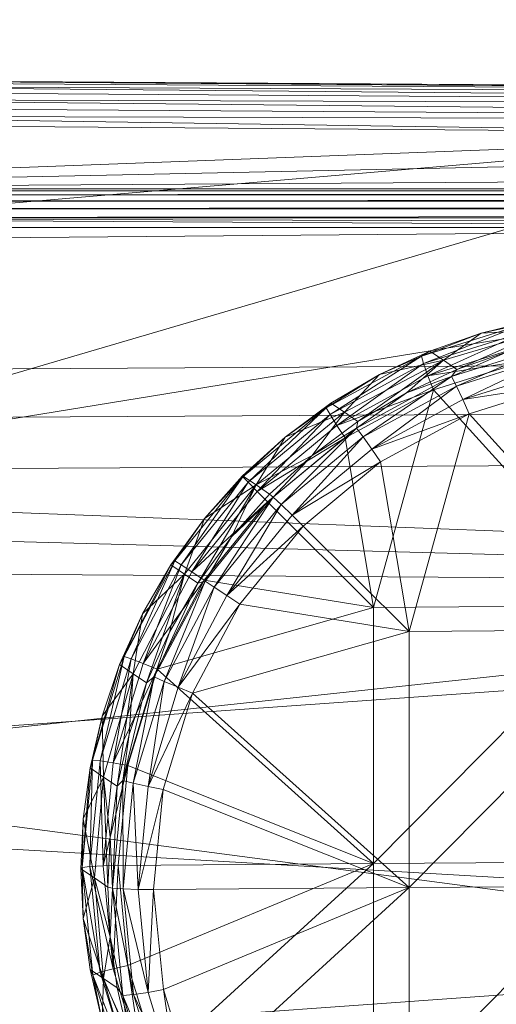
# Model space of a CAD drawing. Units: metres. Extents: x -5645 to 5645, y -593 to 539.
# Drawn here: x -96 to -82, y 237 to 265 of the extents above; entities that cross this region are included whole.
import ezdxf

# ---------------------------------------------------------------- set-up
doc = ezdxf.new("R2010")
doc.units = ezdxf.units.M
doc.header["$LTSCALE"] = 1.27
doc.layers.add('Keine', color=7, linetype='Continuous', lineweight=9)

msp = doc.modelspace()

# ---------------------------------------------------------------- linework, layer by layer
at = {"layer": 'Keine', "color": 7, "linetype": 'Continuous', "lineweight": 9}
for points in [[(-131.084, 254.774, 426.658), (-61.486, 386.262, 428.699), (-61.707, 255.171, 419.64), (-131.084, 254.774, 426.658)], [(-130.49, 251.918, 446.64), (-61.445, 252.295, 439.654), (-61.252, 385.154, 448.758), (-130.49, 251.918, 446.64)], [(-131.084, 253.382, 436.561), (-61.707, 253.779, 429.543), (-61.486, 384.87, 438.601), (-131.084, 253.382, 436.561)], [(-112.439, 260.155, 376.289), (-105.32, 263.309, 421.403), (-40.235, 262.883, 415.304), (-112.439, 260.155, 376.289)], [(-105.29, 263.302, 421.637), (-40.235, 262.883, 415.304), (-105.32, 263.309, 421.403), (-105.29, 263.302, 421.637)], [(-40.207, 262.818, 415.784), (-40.235, 262.883, 415.304), (-105.29, 263.302, 421.637), (-40.207, 262.818, 415.784)], [(-40.207, 262.818, 415.784), (-105.29, 263.302, 421.637), (-105.259, 263.244, 421.881), (-40.207, 262.818, 415.784)], [(-105.259, 263.244, 421.881), (-105.229, 263.129, 422.118), (-40.207, 262.818, 415.784), (-105.259, 263.244, 421.881)], [(-40.182, 262.534, 416.235), (-40.207, 262.818, 415.784), (-105.229, 263.129, 422.118), (-40.182, 262.534, 416.235)], [(-40.182, 262.534, 416.235), (-105.229, 263.129, 422.118), (-105.203, 262.959, 422.329), (-40.182, 262.534, 416.235)], [(-40.235, 262.883, 415.304), (12.365, 262.777, 413.784), (-112.439, 260.155, 376.289), (-40.235, 262.883, 415.304)], [(133.61, 261.732, 398.846), (-112.439, 260.155, 376.289), (12.365, 262.777, 413.784), (133.61, 261.732, 398.846)], [(-40.182, 262.534, 416.235), (-105.203, 262.959, 422.329), (-105.183, 262.746, 422.497), (-40.182, 262.534, 416.235)], [(-40.182, 262.534, 416.235), (-105.183, 262.746, 422.497), (-40.168, 262.082, 416.518), (-40.182, 262.534, 416.235)], [(-40.168, 262.082, 416.518), (-105.183, 262.746, 422.497), (-105.171, 262.506, 422.611), (-40.168, 262.082, 416.518)], [(-105.171, 262.506, 422.611), (-105.166, 262.26, 422.668), (-40.168, 262.082, 416.518), (-105.171, 262.506, 422.611)], [(-72.72, 261.773, 419.052), (-105.166, 262.26, 422.668), (-105.167, 262.024, 422.674), (-72.72, 261.773, 419.052)], [(-105.166, 262.26, 422.668), (-72.72, 261.773, 419.052), (-40.168, 262.082, 416.518), (-105.166, 262.26, 422.668)], [(-106.105, 258.915, 422.565), (-72.72, 261.773, 419.052), (-105.167, 262.024, 422.674), (-106.105, 258.915, 422.565)], [(-112.439, 260.155, 376.289), (133.61, 261.732, 398.846), (137.17, 260.155, 376.289), (-112.439, 260.155, 376.289)], [(-72.72, 261.773, 419.052), (-108.407, 251.295, 422.3), (-40.163, 248.68, 415.669), (-72.72, 261.773, 419.052)], [(-72.72, 261.773, 419.052), (-106.105, 258.915, 422.565), (-108.407, 251.295, 422.3), (-72.72, 261.773, 419.052)], [(137.17, 260.155, 376.289), (-112.439, 260.101, 376.008), (-112.439, 260.155, 376.289), (137.17, 260.155, 376.289)], [(137.17, 260.155, 376.289), (137.17, 260.101, 376.008), (-112.439, 260.101, 376.008), (137.17, 260.155, 376.289)], [(137.17, 260.101, 376.008), (-112.439, 259.982, 375.748), (-112.439, 260.101, 376.008), (137.17, 260.101, 376.008)], [(137.17, 260.101, 376.008), (137.17, 259.982, 375.748), (-112.439, 259.982, 375.748), (137.17, 260.101, 376.008)], [(137.17, 259.982, 375.748), (-112.439, 259.806, 375.524), (-112.439, 259.982, 375.748), (137.17, 259.982, 375.748)], [(137.17, 259.982, 375.748), (137.17, 259.806, 375.524), (-112.439, 259.806, 375.524), (137.17, 259.982, 375.748)], [(137.17, 259.806, 375.524), (-112.439, 259.582, 375.347), (-112.439, 259.806, 375.524), (137.17, 259.806, 375.524)], [(137.17, 259.806, 375.524), (137.17, 259.582, 375.347), (-112.439, 259.582, 375.347), (137.17, 259.806, 375.524)], [(137.17, 259.582, 375.347), (-112.439, 259.322, 375.229), (-112.439, 259.582, 375.347), (137.17, 259.582, 375.347)], [(137.17, 259.582, 375.347), (137.17, 259.322, 375.229), (-112.439, 259.322, 375.229), (137.17, 259.582, 375.347)], [(-112.439, 259.322, 375.229), (137.17, 259.322, 375.229), (-12.595, 259.041, 375.175), (-112.439, 259.322, 375.229)], [(-62.517, 259.041, 375.175), (-112.439, 259.041, 375.175), (-112.439, 259.322, 375.229), (-62.517, 259.041, 375.175)], [(-112.439, 259.322, 375.229), (-12.595, 259.041, 375.175), (-62.517, 259.041, 375.175), (-112.439, 259.322, 375.229)], [(-115.072, 250.493, 374.577), (-112.57, 258.616, 375.145), (-62.517, 259.041, 375.175), (-115.072, 250.493, 374.577)], [(-62.517, 259.041, 375.175), (-56.272, 248.922, 374.468), (-115.072, 250.493, 374.577), (-62.517, 259.041, 375.175)], [(-62.517, 259.041, 375.175), (-112.57, 258.616, 375.145), (-112.439, 259.041, 375.175), (-62.517, 259.041, 375.175)], [(-84.618, 255.34, 418.193), (-82.895, 256.001, 418.507), (-81.649, 256.272, 417.952), (-84.618, 255.34, 418.193)], [(-84.558, 255.122, 417.762), (-84.618, 255.34, 418.193), (-81.649, 256.272, 417.952), (-84.558, 255.122, 417.762)], [(-84.558, 255.122, 417.762), (-81.649, 256.272, 417.952), (-81.639, 256.039, 417.525), (-84.558, 255.122, 417.762)], [(-81.649, 256.272, 417.952), (-82.895, 256.001, 418.507), (-81.412, 256.362, 418.379), (-81.649, 256.272, 417.952)], [(-81.022, 256.098, 422.15), (-81.412, 256.362, 418.379), (-82.895, 256.001, 418.507), (-81.022, 256.098, 422.15)], [(-84.618, 255.34, 418.193), (-84.374, 255.486, 418.623), (-82.895, 256.001, 418.507), (-84.618, 255.34, 418.193)], [(-84.43, 254.767, 417.455), (-84.558, 255.122, 417.762), (-81.639, 256.039, 417.525), (-84.43, 254.767, 417.455)], [(-84.43, 254.767, 417.455), (-81.639, 256.039, 417.525), (-81.587, 255.66, 417.224), (-84.43, 254.767, 417.455)], [(-83.984, 255.222, 422.394), (-82.895, 256.001, 418.507), (-84.374, 255.486, 418.623), (-83.984, 255.222, 422.394)], [(-81.022, 256.098, 422.15), (-83.984, 255.222, 422.394), (-83.595, 254.958, 426.165), (-81.022, 256.098, 422.15)], [(-81.022, 256.098, 422.15), (-82.895, 256.001, 418.507), (-83.984, 255.222, 422.394), (-81.022, 256.098, 422.15)], [(-81.022, 256.098, 422.15), (-83.595, 254.958, 426.165), (-82.116, 255.474, 426.048), (-81.022, 256.098, 422.15)], [(-84.43, 254.767, 417.455), (-81.587, 255.66, 417.224), (-81.51, 255.235, 417.101), (-84.43, 254.767, 417.455)], [(-83.748, 254.751, 426.611), (-80.78, 255.684, 426.37), (-82.116, 255.474, 426.048), (-83.748, 254.751, 426.611)], [(-83.605, 254.477, 426.987), (-80.78, 255.684, 426.37), (-83.748, 254.751, 426.611), (-83.605, 254.477, 426.987)], [(-83.605, 254.477, 426.987), (-80.686, 255.394, 426.75), (-80.78, 255.684, 426.37), (-83.605, 254.477, 426.987)], [(-84.618, 255.34, 418.193), (-87.357, 253.853, 418.372), (-85.825, 254.812, 418.726), (-84.618, 255.34, 418.193)], [(-87.251, 253.661, 417.938), (-87.357, 253.853, 418.372), (-84.618, 255.34, 418.193), (-87.251, 253.661, 417.938)], [(-87.251, 253.661, 417.938), (-84.618, 255.34, 418.193), (-84.558, 255.122, 417.762), (-87.251, 253.661, 417.938)], [(-84.618, 255.34, 418.193), (-85.825, 254.812, 418.726), (-84.374, 255.486, 418.623), (-84.618, 255.34, 418.193)], [(-83.984, 255.222, 422.394), (-84.374, 255.486, 418.623), (-85.825, 254.812, 418.726), (-83.984, 255.222, 422.394)], [(-83.748, 254.751, 426.611), (-82.116, 255.474, 426.048), (-83.595, 254.958, 426.165), (-83.748, 254.751, 426.611)], [(-83.423, 254.085, 427.211), (-80.686, 255.394, 426.75), (-83.605, 254.477, 426.987), (-83.423, 254.085, 427.211)], [(-83.423, 254.085, 427.211), (-80.58, 254.978, 426.979), (-80.686, 255.394, 426.75), (-83.423, 254.085, 427.211)], [(-95.529, 163.516, 416.226), (-131.084, 254.774, 426.658), (-61.707, 255.171, 419.64), (-95.529, 163.516, 416.226)], [(-87.053, 253.343, 417.626), (-87.251, 253.661, 417.938), (-84.558, 255.122, 417.762), (-87.053, 253.343, 417.626)], [(-87.053, 253.343, 417.626), (-84.558, 255.122, 417.762), (-84.43, 254.767, 417.455), (-87.053, 253.343, 417.626)], [(-86.835, 253.72, 422.583), (-83.984, 255.222, 422.394), (-85.825, 254.812, 418.726), (-86.835, 253.72, 422.583)], [(-83.984, 255.222, 422.394), (-86.835, 253.72, 422.583), (-86.446, 253.456, 426.354), (-83.984, 255.222, 422.394)], [(-83.984, 255.222, 422.394), (-86.446, 253.456, 426.354), (-85.046, 254.285, 426.268), (-83.984, 255.222, 422.394)], [(-85.046, 254.285, 426.268), (-83.595, 254.958, 426.165), (-83.984, 255.222, 422.394), (-85.046, 254.285, 426.268)], [(-84.43, 254.767, 417.455), (-81.51, 255.235, 417.101), (-84.27, 254.367, 417.325), (-84.43, 254.767, 417.455)], [(-81.51, 255.235, 417.101), (-78.634, 248.154, 416.309), (-84.27, 254.367, 417.325), (-81.51, 255.235, 417.101)], [(-87.357, 253.853, 418.372), (-87.224, 253.983, 418.813), (-85.825, 254.812, 418.726), (-87.357, 253.853, 418.372)], [(-86.835, 253.72, 422.583), (-85.825, 254.812, 418.726), (-87.224, 253.983, 418.813), (-86.835, 253.72, 422.583)], [(-87.053, 253.343, 417.626), (-84.43, 254.767, 417.455), (-84.27, 254.367, 417.325), (-87.053, 253.343, 417.626)], [(-83.748, 254.751, 426.611), (-85.046, 254.285, 426.268), (-86.488, 253.264, 426.79), (-83.748, 254.751, 426.611)], [(-86.298, 253.016, 427.163), (-83.748, 254.751, 426.611), (-86.488, 253.264, 426.79), (-86.298, 253.016, 427.163)], [(-86.298, 253.016, 427.163), (-83.605, 254.477, 426.987), (-83.748, 254.751, 426.611), (-86.298, 253.016, 427.163)], [(-83.748, 254.751, 426.611), (-83.595, 254.958, 426.165), (-85.046, 254.285, 426.268), (-83.748, 254.751, 426.611)], [(-83.423, 254.085, 427.211), (-80.486, 254.541, 427.024), (-80.58, 254.978, 426.979), (-83.423, 254.085, 427.211)], [(-86.046, 252.661, 427.382), (-83.605, 254.477, 426.987), (-86.298, 253.016, 427.163), (-86.046, 252.661, 427.382)], [(-86.046, 252.661, 427.382), (-83.423, 254.085, 427.211), (-83.605, 254.477, 426.987), (-86.046, 252.661, 427.382)], [(-83.423, 254.085, 427.211), (-83.246, 253.674, 427.248), (-80.486, 254.541, 427.024), (-83.423, 254.085, 427.211)], [(-80.486, 254.541, 427.024), (-83.246, 253.674, 427.248), (-77.61, 247.461, 426.232), (-80.486, 254.541, 427.024)], [(-87.053, 253.343, 417.626), (-84.27, 254.367, 417.325), (-86.818, 252.985, 417.492), (-87.053, 253.343, 417.626)], [(-86.818, 252.985, 417.492), (-84.27, 254.367, 417.325), (-85.996, 248.101, 417.065), (-86.818, 252.985, 417.492)], [(-86.488, 253.264, 426.79), (-85.046, 254.285, 426.268), (-86.446, 253.456, 426.354), (-86.488, 253.264, 426.79)], [(-85.996, 248.101, 417.065), (-84.27, 254.367, 417.325), (-78.634, 248.154, 416.309), (-85.996, 248.101, 417.065)], [(-87.357, 253.853, 418.372), (-88.546, 253.006, 418.881), (-87.224, 253.983, 418.813), (-87.357, 253.853, 418.372)], [(-86.835, 253.72, 422.583), (-87.224, 253.983, 418.813), (-88.546, 253.006, 418.881), (-86.835, 253.72, 422.583)], [(-86.046, 252.661, 427.382), (-83.246, 253.674, 427.248), (-83.423, 254.085, 427.211), (-86.046, 252.661, 427.382)], [(-61.707, 253.779, 429.543), (-131.084, 253.382, 436.561), (-95.197, 162.295, 426.106), (-61.707, 253.779, 429.543)], [(-89.758, 251.866, 418.481), (-88.546, 253.006, 418.881), (-87.357, 253.853, 418.372), (-89.758, 251.866, 418.481)], [(-89.611, 251.707, 418.045), (-89.758, 251.866, 418.481), (-87.357, 253.853, 418.372), (-89.611, 251.707, 418.045)], [(-89.611, 251.707, 418.045), (-87.357, 253.853, 418.372), (-87.251, 253.661, 417.938), (-89.611, 251.707, 418.045)], [(-89.352, 251.441, 417.73), (-89.611, 251.707, 418.045), (-87.251, 253.661, 417.938), (-89.352, 251.441, 417.73)], [(-86.835, 253.72, 422.583), (-89.379, 251.628, 422.7), (-87.768, 252.478, 426.422), (-86.835, 253.72, 422.583)], [(-89.379, 251.628, 422.7), (-86.835, 253.72, 422.583), (-88.546, 253.006, 418.881), (-89.379, 251.628, 422.7)], [(-89.352, 251.441, 417.73), (-87.251, 253.661, 417.938), (-87.053, 253.343, 417.626), (-89.352, 251.441, 417.73)], [(-86.835, 253.72, 422.583), (-87.768, 252.478, 426.422), (-86.446, 253.456, 426.354), (-86.835, 253.72, 422.583)], [(-86.046, 252.661, 427.382), (-85.793, 252.291, 427.415), (-83.246, 253.674, 427.248), (-86.046, 252.661, 427.382)], [(-85.793, 252.291, 427.415), (-84.971, 247.408, 426.988), (-83.246, 253.674, 427.248), (-85.793, 252.291, 427.415)], [(-84.971, 247.408, 426.988), (-77.61, 247.461, 426.232), (-83.246, 253.674, 427.248), (-84.971, 247.408, 426.988)], [(-89.352, 251.441, 417.73), (-87.053, 253.343, 417.626), (-86.818, 252.985, 417.492), (-89.352, 251.441, 417.73)], [(-86.488, 253.264, 426.79), (-86.446, 253.456, 426.354), (-87.768, 252.478, 426.422), (-86.488, 253.264, 426.79)], [(-88.889, 251.278, 426.899), (-86.488, 253.264, 426.79), (-87.768, 252.478, 426.422), (-88.889, 251.278, 426.899)], [(-88.659, 251.062, 427.27), (-86.488, 253.264, 426.79), (-88.889, 251.278, 426.899), (-88.659, 251.062, 427.27)], [(-88.659, 251.062, 427.27), (-86.298, 253.016, 427.163), (-86.488, 253.264, 426.79), (-88.659, 251.062, 427.27)], [(-89.758, 251.866, 418.481), (-89.769, 251.891, 418.929), (-88.546, 253.006, 418.881), (-89.758, 251.866, 418.481)], [(-89.379, 251.628, 422.7), (-88.546, 253.006, 418.881), (-89.769, 251.891, 418.929), (-89.379, 251.628, 422.7)], [(-89.352, 251.441, 417.73), (-86.818, 252.985, 417.492), (-89.05, 251.137, 417.593), (-89.352, 251.441, 417.73)], [(-86.818, 252.985, 417.492), (-85.996, 248.101, 417.065), (-89.05, 251.137, 417.593), (-86.818, 252.985, 417.492)], [(-88.345, 250.759, 427.486), (-86.298, 253.016, 427.163), (-88.659, 251.062, 427.27), (-88.345, 250.759, 427.486)], [(-88.345, 250.759, 427.486), (-86.046, 252.661, 427.382), (-86.298, 253.016, 427.163), (-88.345, 250.759, 427.486)], [(-88.99, 251.364, 426.471), (-87.768, 252.478, 426.422), (-89.379, 251.628, 422.7), (-88.99, 251.364, 426.471)], [(-88.889, 251.278, 426.899), (-87.768, 252.478, 426.422), (-88.99, 251.364, 426.471), (-88.889, 251.278, 426.899)], [(-88.345, 250.759, 427.486), (-85.793, 252.291, 427.415), (-86.046, 252.661, 427.382), (-88.345, 250.759, 427.486)], [(-61.445, 252.295, 439.654), (-130.49, 251.918, 446.64), (-95.145, 175.181, 437.271), (-61.445, 252.295, 439.654)], [(-88.345, 250.759, 427.486), (-88.026, 250.444, 427.516), (-85.793, 252.291, 427.415), (-88.345, 250.759, 427.486)], [(-85.793, 252.291, 427.415), (-88.026, 250.444, 427.516), (-84.971, 247.408, 426.988), (-85.793, 252.291, 427.415)], [(-91.72, 249.443, 418.514), (-90.87, 250.657, 418.957), (-89.758, 251.866, 418.481), (-91.72, 249.443, 418.514)], [(-91.541, 249.325, 418.078), (-91.72, 249.443, 418.514), (-89.758, 251.866, 418.481), (-91.541, 249.325, 418.078)], [(-91.541, 249.325, 418.078), (-89.758, 251.866, 418.481), (-89.611, 251.707, 418.045), (-91.541, 249.325, 418.078)], [(-91.232, 249.121, 417.762), (-91.541, 249.325, 418.078), (-89.611, 251.707, 418.045), (-91.232, 249.121, 417.762)], [(-89.379, 251.628, 422.7), (-91.446, 249.06, 422.734), (-91.057, 248.797, 426.505), (-89.379, 251.628, 422.7)], [(-90.87, 250.657, 418.957), (-91.446, 249.06, 422.734), (-89.379, 251.628, 422.7), (-90.87, 250.657, 418.957)], [(-91.232, 249.121, 417.762), (-89.611, 251.707, 418.045), (-89.352, 251.441, 417.73), (-91.232, 249.121, 417.762)], [(-89.379, 251.628, 422.7), (-91.057, 248.797, 426.505), (-90.092, 250.13, 426.498), (-89.379, 251.628, 422.7)], [(-89.758, 251.866, 418.481), (-90.87, 250.657, 418.957), (-89.769, 251.891, 418.929), (-89.758, 251.866, 418.481)], [(-89.379, 251.628, 422.7), (-89.769, 251.891, 418.929), (-90.87, 250.657, 418.957), (-89.379, 251.628, 422.7)], [(-88.99, 251.364, 426.471), (-89.379, 251.628, 422.7), (-90.092, 250.13, 426.498), (-88.99, 251.364, 426.471)], [(-91.232, 249.121, 417.762), (-89.352, 251.441, 417.73), (-89.05, 251.137, 417.593), (-91.232, 249.121, 417.762)], [(-88.889, 251.278, 426.899), (-88.99, 251.364, 426.471), (-90.092, 250.13, 426.498), (-88.889, 251.278, 426.899)], [(-108.407, 251.295, 422.3), (-109.058, 249.138, 422.226), (-40.163, 248.68, 415.669), (-108.407, 251.295, 422.3)], [(-91.232, 249.121, 417.762), (-89.05, 251.137, 417.593), (-90.875, 248.884, 417.624), (-91.232, 249.121, 417.762)], [(-89.05, 251.137, 417.593), (-85.996, 248.101, 417.065), (-90.875, 248.884, 417.624), (-89.05, 251.137, 417.593)], [(-90.851, 248.855, 426.933), (-88.889, 251.278, 426.899), (-90.092, 250.13, 426.498), (-90.851, 248.855, 426.933)], [(-90.588, 248.68, 427.303), (-88.889, 251.278, 426.899), (-90.851, 248.855, 426.933), (-90.588, 248.68, 427.303)], [(-90.588, 248.68, 427.303), (-88.659, 251.062, 427.27), (-88.889, 251.278, 426.899), (-90.588, 248.68, 427.303)], [(-90.225, 248.439, 427.518), (-88.659, 251.062, 427.27), (-90.588, 248.68, 427.303), (-90.225, 248.439, 427.518)], [(-90.225, 248.439, 427.518), (-88.345, 250.759, 427.486), (-88.659, 251.062, 427.27), (-90.225, 248.439, 427.518)], [(-56.272, 248.922, 374.468), (-117.576, 242.363, 374.009), (-115.072, 250.493, 374.577), (-56.272, 248.922, 374.468)], [(-91.72, 249.443, 418.514), (-91.835, 249.324, 418.963), (-90.87, 250.657, 418.957), (-91.72, 249.443, 418.514)], [(-91.835, 249.324, 418.963), (-91.446, 249.06, 422.734), (-90.87, 250.657, 418.957), (-91.835, 249.324, 418.963)], [(-90.225, 248.439, 427.518), (-88.026, 250.444, 427.516), (-88.345, 250.759, 427.486), (-90.225, 248.439, 427.518)], [(-90.225, 248.439, 427.518), (-89.851, 248.191, 427.547), (-88.026, 250.444, 427.516), (-90.225, 248.439, 427.518)], [(-88.026, 250.444, 427.516), (-89.851, 248.191, 427.547), (-84.971, 247.408, 426.988), (-88.026, 250.444, 427.516)], [(-90.851, 248.855, 426.933), (-90.092, 250.13, 426.498), (-91.057, 248.797, 426.505), (-90.851, 248.855, 426.933)], [(-93.182, 246.685, 418.472), (-91.835, 249.324, 418.963), (-91.72, 249.443, 418.514), (-93.182, 246.685, 418.472)], [(-92.978, 246.613, 418.036), (-93.182, 246.685, 418.472), (-91.72, 249.443, 418.514), (-92.978, 246.613, 418.036)], [(-92.978, 246.613, 418.036), (-91.72, 249.443, 418.514), (-91.541, 249.325, 418.078), (-92.978, 246.613, 418.036)], [(-110.709, 243.675, 422.039), (-40.163, 248.68, 415.669), (-109.058, 249.138, 422.226), (-110.709, 243.675, 422.039)], [(-93.182, 246.685, 418.472), (-92.651, 247.915, 418.949), (-91.835, 249.324, 418.963), (-93.182, 246.685, 418.472)], [(-92.632, 246.479, 417.722), (-92.978, 246.613, 418.036), (-91.541, 249.325, 418.078), (-92.632, 246.479, 417.722)], [(-91.835, 249.324, 418.963), (-92.651, 247.915, 418.949), (-91.446, 249.06, 422.734), (-91.835, 249.324, 418.963)], [(-92.632, 246.479, 417.722), (-91.541, 249.325, 418.078), (-91.232, 249.121, 417.762), (-92.632, 246.479, 417.722)], [(-92.632, 246.479, 417.722), (-91.232, 249.121, 417.762), (-90.875, 248.884, 417.624), (-92.632, 246.479, 417.722)], [(-117.576, 242.363, 374.009), (-56.272, 248.922, 374.468), (-56.272, 238.802, 373.76), (-117.576, 242.363, 374.009)], [(-91.446, 249.06, 422.734), (-92.922, 246.19, 422.686), (-92.533, 245.927, 426.456), (-91.446, 249.06, 422.734)], [(-91.446, 249.06, 422.734), (-92.651, 247.915, 418.949), (-92.922, 246.19, 422.686), (-91.446, 249.06, 422.734)], [(-92.632, 246.479, 417.722), (-90.875, 248.884, 417.624), (-92.234, 246.32, 417.585), (-92.632, 246.479, 417.722)], [(-91.446, 249.06, 422.734), (-92.533, 245.927, 426.456), (-91.872, 247.387, 426.49), (-91.446, 249.06, 422.734)], [(-92.313, 246.097, 426.891), (-90.851, 248.855, 426.933), (-91.057, 248.797, 426.505), (-92.313, 246.097, 426.891)], [(-92.026, 245.968, 427.262), (-90.851, 248.855, 426.933), (-92.313, 246.097, 426.891), (-92.026, 245.968, 427.262)], [(-92.313, 246.097, 426.891), (-91.057, 248.797, 426.505), (-91.872, 247.387, 426.49), (-92.313, 246.097, 426.891)], [(-92.234, 246.32, 417.585), (-90.875, 248.884, 417.624), (-85.996, 248.101, 417.065), (-92.234, 246.32, 417.585)], [(-92.026, 245.968, 427.262), (-90.588, 248.68, 427.303), (-90.851, 248.855, 426.933), (-92.026, 245.968, 427.262)], [(-91.057, 248.797, 426.505), (-91.446, 249.06, 422.734), (-91.872, 247.387, 426.49), (-91.057, 248.797, 426.505)], [(-40.159, 234.38, 414.657), (-40.163, 248.68, 415.669), (-110.709, 243.675, 422.039), (-40.159, 234.38, 414.657)], [(-91.624, 245.797, 427.478), (-90.588, 248.68, 427.303), (-92.026, 245.968, 427.262), (-91.624, 245.797, 427.478)], [(-91.624, 245.797, 427.478), (-90.225, 248.439, 427.518), (-90.588, 248.68, 427.303), (-91.624, 245.797, 427.478)], [(-91.624, 245.797, 427.478), (-89.851, 248.191, 427.547), (-90.225, 248.439, 427.518), (-91.624, 245.797, 427.478)], [(-92.234, 246.32, 417.585), (-85.996, 248.101, 417.065), (-85.996, 240.719, 416.549), (-92.234, 246.32, 417.585)], [(-91.624, 245.797, 427.478), (-91.21, 245.626, 427.508), (-89.851, 248.191, 427.547), (-91.624, 245.797, 427.478)], [(-91.21, 245.626, 427.508), (-84.971, 247.408, 426.988), (-89.851, 248.191, 427.547), (-91.21, 245.626, 427.508)], [(-78.634, 248.154, 416.309), (-85.996, 240.719, 416.549), (-85.996, 248.101, 417.065), (-78.634, 248.154, 416.309)], [(-78.634, 248.154, 416.309), (-78.634, 240.772, 415.793), (-85.996, 240.719, 416.549), (-78.634, 248.154, 416.309)], [(-93.182, 246.685, 418.472), (-93.311, 246.454, 418.915), (-92.651, 247.915, 418.949), (-93.182, 246.685, 418.472)], [(-92.922, 246.19, 422.686), (-92.651, 247.915, 418.949), (-93.311, 246.454, 418.915), (-92.922, 246.19, 422.686)], [(-92.313, 246.097, 426.891), (-91.872, 247.387, 426.49), (-92.533, 245.927, 426.456), (-92.313, 246.097, 426.891)], [(-91.21, 245.626, 427.508), (-84.971, 240.026, 426.472), (-84.971, 247.408, 426.988), (-91.21, 245.626, 427.508)], [(-77.61, 247.461, 426.232), (-84.971, 240.026, 426.472), (-77.61, 240.078, 425.716), (-77.61, 247.461, 426.232)], [(-77.61, 247.461, 426.232), (-84.971, 247.408, 426.988), (-84.971, 240.026, 426.472), (-77.61, 247.461, 426.232)], [(-94.089, 243.701, 418.357), (-93.311, 246.454, 418.915), (-93.182, 246.685, 418.472), (-94.089, 243.701, 418.357)], [(-93.87, 243.68, 417.923), (-94.089, 243.701, 418.357), (-93.182, 246.685, 418.472), (-93.87, 243.68, 417.923)], [(-93.87, 243.68, 417.923), (-93.182, 246.685, 418.472), (-92.978, 246.613, 418.036), (-93.87, 243.68, 417.923)], [(-93.5, 243.622, 417.612), (-93.87, 243.68, 417.923), (-92.978, 246.613, 418.036), (-93.5, 243.622, 417.612)], [(-93.5, 243.622, 417.612), (-92.978, 246.613, 418.036), (-92.632, 246.479, 417.722), (-93.5, 243.622, 417.612)], [(-94.089, 243.701, 418.357), (-93.814, 244.967, 418.863), (-93.311, 246.454, 418.915), (-94.089, 243.701, 418.357)], [(-93.814, 244.967, 418.863), (-92.922, 246.19, 422.686), (-93.311, 246.454, 418.915), (-93.814, 244.967, 418.863)], [(-93.5, 243.622, 417.612), (-92.632, 246.479, 417.722), (-92.234, 246.32, 417.585), (-93.5, 243.622, 417.612)], [(-93.5, 243.622, 417.612), (-92.234, 246.32, 417.585), (-93.078, 243.545, 417.478), (-93.5, 243.622, 417.612)], [(-85.996, 240.719, 416.549), (-93.078, 243.545, 417.478), (-92.234, 246.32, 417.585), (-85.996, 240.719, 416.549)], [(-93.773, 243.213, 422.565), (-92.922, 246.19, 422.686), (-93.814, 244.967, 418.863), (-93.773, 243.213, 422.565)], [(-92.922, 246.19, 422.686), (-93.773, 243.213, 422.565), (-93.384, 242.95, 426.336), (-92.922, 246.19, 422.686)], [(-92.922, 246.19, 422.686), (-93.384, 242.95, 426.336), (-93.035, 244.44, 426.404), (-92.922, 246.19, 422.686)], [(-93.22, 243.113, 426.776), (-92.313, 246.097, 426.891), (-92.533, 245.927, 426.456), (-93.22, 243.113, 426.776)], [(-92.918, 243.035, 427.149), (-92.313, 246.097, 426.891), (-93.22, 243.113, 426.776), (-92.918, 243.035, 427.149)], [(-93.035, 244.44, 426.404), (-92.533, 245.927, 426.456), (-92.922, 246.19, 422.686), (-93.035, 244.44, 426.404)], [(-92.918, 243.035, 427.149), (-92.026, 245.968, 427.262), (-92.313, 246.097, 426.891), (-92.918, 243.035, 427.149)], [(-92.493, 242.94, 427.368), (-92.026, 245.968, 427.262), (-92.918, 243.035, 427.149), (-92.493, 242.94, 427.368)], [(-92.493, 242.94, 427.368), (-91.624, 245.797, 427.478), (-92.026, 245.968, 427.262), (-92.493, 242.94, 427.368)], [(-93.22, 243.113, 426.776), (-92.533, 245.927, 426.456), (-93.035, 244.44, 426.404), (-93.22, 243.113, 426.776)], [(-92.493, 242.94, 427.368), (-91.21, 245.626, 427.508), (-91.624, 245.797, 427.478), (-92.493, 242.94, 427.368)], [(-92.493, 242.94, 427.368), (-92.053, 242.851, 427.401), (-91.21, 245.626, 427.508), (-92.493, 242.94, 427.368)], [(-84.971, 240.026, 426.472), (-91.21, 245.626, 427.508), (-92.053, 242.851, 427.401), (-84.971, 240.026, 426.472)], [(-94.162, 243.477, 418.794), (-93.814, 244.967, 418.863), (-94.089, 243.701, 418.357), (-94.162, 243.477, 418.794)], [(-93.773, 243.213, 422.565), (-93.814, 244.967, 418.863), (-94.162, 243.477, 418.794), (-93.773, 243.213, 422.565)], [(-93.384, 242.95, 426.336), (-93.22, 243.113, 426.776), (-93.035, 244.44, 426.404), (-93.384, 242.95, 426.336)], [(-40.159, 234.38, 414.657), (-110.709, 243.675, 422.039), (-113.01, 236.055, 421.781), (-40.159, 234.38, 414.657)], [(-94.389, 240.602, 418.172), (-94.162, 243.477, 418.794), (-94.089, 243.701, 418.357), (-94.389, 240.602, 418.172)], [(-94.165, 240.632, 417.741), (-94.389, 240.602, 418.172), (-94.089, 243.701, 418.357), (-94.165, 240.632, 417.741)], [(-94.165, 240.632, 417.741), (-94.089, 243.701, 418.357), (-93.87, 243.68, 417.923), (-94.165, 240.632, 417.741)], [(-93.787, 240.654, 417.434), (-94.165, 240.632, 417.741), (-93.87, 243.68, 417.923), (-93.787, 240.654, 417.434)], [(-93.787, 240.654, 417.434), (-93.87, 243.68, 417.923), (-93.5, 243.622, 417.612), (-93.787, 240.654, 417.434)], [(-94.389, 240.602, 418.172), (-94.363, 242.005, 418.712), (-94.162, 243.477, 418.794), (-94.389, 240.602, 418.172)], [(-93.773, 243.213, 422.565), (-94.162, 243.477, 418.794), (-94.363, 242.005, 418.712), (-93.773, 243.213, 422.565)], [(-93.787, 240.654, 417.434), (-93.5, 243.622, 417.612), (-93.078, 243.545, 417.478), (-93.787, 240.654, 417.434)], [(-93.787, 240.654, 417.434), (-93.078, 243.545, 417.478), (-93.357, 240.663, 417.305), (-93.787, 240.654, 417.434)], [(-85.996, 240.719, 416.549), (-93.357, 240.663, 417.305), (-93.078, 243.545, 417.478), (-85.996, 240.719, 416.549)], [(-94.038, 240.307, 422.389), (-93.773, 243.213, 422.565), (-94.363, 242.005, 418.712), (-94.038, 240.307, 422.389)], [(-93.773, 243.213, 422.565), (-94.038, 240.307, 422.389), (-93.649, 240.043, 426.16), (-93.773, 243.213, 422.565)], [(-93.585, 241.478, 426.254), (-93.384, 242.95, 426.336), (-93.773, 243.213, 422.565), (-93.585, 241.478, 426.254)], [(-93.773, 243.213, 422.565), (-93.649, 240.043, 426.16), (-93.585, 241.478, 426.254), (-93.773, 243.213, 422.565)], [(-93.52, 240.013, 426.59), (-93.22, 243.113, 426.776), (-93.384, 242.95, 426.336), (-93.52, 240.013, 426.59)], [(-93.212, 239.987, 426.966), (-93.22, 243.113, 426.776), (-93.52, 240.013, 426.59), (-93.212, 239.987, 426.966)], [(-93.212, 239.987, 426.966), (-92.918, 243.035, 427.149), (-93.22, 243.113, 426.776), (-93.212, 239.987, 426.966)], [(-93.52, 240.013, 426.59), (-93.384, 242.95, 426.336), (-93.585, 241.478, 426.254), (-93.52, 240.013, 426.59)], [(-92.78, 239.971, 427.19), (-92.918, 243.035, 427.149), (-93.212, 239.987, 426.966), (-92.78, 239.971, 427.19)], [(-92.78, 239.971, 427.19), (-92.493, 242.94, 427.368), (-92.918, 243.035, 427.149), (-92.78, 239.971, 427.19)], [(-92.78, 239.971, 427.19), (-92.053, 242.851, 427.401), (-92.493, 242.94, 427.368), (-92.78, 239.971, 427.19)], [(-92.78, 239.971, 427.19), (-92.332, 239.969, 427.228), (-92.053, 242.851, 427.401), (-92.78, 239.971, 427.19)], [(-84.971, 240.026, 426.472), (-92.053, 242.851, 427.401), (-92.332, 239.969, 427.228), (-84.971, 240.026, 426.472)], [(-117.576, 242.363, 374.009), (-56.272, 238.802, 373.76), (-120.083, 234.226, 373.44), (-117.576, 242.363, 374.009)], [(-94.389, 240.602, 418.172), (-94.427, 240.571, 418.619), (-94.363, 242.005, 418.712), (-94.389, 240.602, 418.172)], [(-94.427, 240.571, 418.619), (-94.038, 240.307, 422.389), (-94.363, 242.005, 418.712), (-94.427, 240.571, 418.619)], [(-93.52, 240.013, 426.59), (-93.585, 241.478, 426.254), (-93.649, 240.043, 426.16), (-93.52, 240.013, 426.59)], [(-94.389, 240.602, 418.172), (-94.363, 239.137, 418.512), (-94.427, 240.571, 418.619), (-94.389, 240.602, 418.172)], [(-94.363, 239.137, 418.512), (-94.038, 240.307, 422.389), (-94.427, 240.571, 418.619), (-94.363, 239.137, 418.512)], [(-93.869, 237.589, 417.497), (-94.389, 240.602, 418.172), (-94.165, 240.632, 417.741), (-93.869, 237.589, 417.497)], [(-94.363, 239.137, 418.512), (-94.389, 240.602, 418.172), (-94.088, 237.507, 417.924), (-94.363, 239.137, 418.512)], [(-93.869, 237.589, 417.497), (-94.088, 237.507, 417.924), (-94.389, 240.602, 418.172), (-93.869, 237.589, 417.497)], [(-93.499, 237.69, 417.197), (-94.165, 240.632, 417.741), (-93.787, 240.654, 417.434), (-93.499, 237.69, 417.197)], [(-93.499, 237.69, 417.197), (-93.869, 237.589, 417.497), (-94.165, 240.632, 417.741), (-93.499, 237.69, 417.197)], [(-93.499, 237.69, 417.197), (-93.787, 240.654, 417.434), (-93.357, 240.663, 417.305), (-93.499, 237.69, 417.197)], [(-93.499, 237.69, 417.197), (-93.357, 240.663, 417.305), (-93.077, 237.785, 417.075), (-93.499, 237.69, 417.197)], [(-93.357, 240.663, 417.305), (-85.996, 240.719, 416.549), (-93.077, 237.785, 417.075), (-93.357, 240.663, 417.305)], [(-85.996, 240.719, 416.549), (-92.231, 235.022, 416.795), (-93.077, 237.785, 417.075), (-85.996, 240.719, 416.549)], [(-92.231, 235.022, 416.795), (-85.996, 240.719, 416.549), (-85.996, 233.337, 416.033), (-92.231, 235.022, 416.795)], [(-78.634, 240.772, 415.793), (-85.996, 233.337, 416.033), (-85.996, 240.719, 416.549), (-78.634, 240.772, 415.793)], [(-78.634, 240.772, 415.793), (-78.634, 233.39, 415.277), (-85.996, 233.337, 416.033), (-78.634, 240.772, 415.793)], [(-94.363, 239.137, 418.512), (-93.772, 237.405, 422.159), (-94.038, 240.307, 422.389), (-94.363, 239.137, 418.512)], [(-94.038, 240.307, 422.389), (-93.584, 238.61, 426.053), (-93.649, 240.043, 426.16), (-94.038, 240.307, 422.389)], [(-94.038, 240.307, 422.389), (-93.772, 237.405, 422.159), (-93.584, 238.61, 426.053), (-94.038, 240.307, 422.389)], [(-93.52, 240.013, 426.59), (-93.649, 240.043, 426.16), (-93.584, 238.61, 426.053), (-93.52, 240.013, 426.59)], [(-93.584, 238.61, 426.053), (-93.218, 236.918, 426.342), (-93.52, 240.013, 426.59), (-93.584, 238.61, 426.053)], [(-92.916, 236.944, 426.723), (-93.52, 240.013, 426.59), (-93.218, 236.918, 426.342), (-92.916, 236.944, 426.723)], [(-92.916, 236.944, 426.723), (-93.212, 239.987, 426.966), (-93.52, 240.013, 426.59), (-92.916, 236.944, 426.723)], [(-92.492, 237.007, 426.953), (-93.212, 239.987, 426.966), (-92.916, 236.944, 426.723), (-92.492, 237.007, 426.953)], [(-92.492, 237.007, 426.953), (-92.78, 239.971, 427.19), (-93.212, 239.987, 426.966), (-92.492, 237.007, 426.953)], [(-92.332, 239.969, 427.228), (-92.052, 237.091, 426.998), (-84.971, 240.026, 426.472), (-92.332, 239.969, 427.228)], [(-84.971, 240.026, 426.472), (-92.052, 237.091, 426.998), (-91.207, 234.329, 426.718), (-84.971, 240.026, 426.472)], [(-91.207, 234.329, 426.718), (-84.971, 232.643, 425.956), (-84.971, 240.026, 426.472), (-91.207, 234.329, 426.718)], [(-77.61, 240.078, 425.716), (-84.971, 240.026, 426.472), (-84.971, 232.643, 425.956), (-77.61, 240.078, 425.716)], [(-92.492, 237.007, 426.953), (-92.332, 239.969, 427.228), (-92.78, 239.971, 427.19), (-92.492, 237.007, 426.953)], [(-92.492, 237.007, 426.953), (-92.052, 237.091, 426.998), (-92.332, 239.969, 427.228), (-92.492, 237.007, 426.953)], [(-94.088, 237.507, 417.924), (-94.161, 237.668, 418.388), (-94.363, 239.137, 418.512), (-94.088, 237.507, 417.924)], [(-94.161, 237.668, 418.388), (-93.772, 237.405, 422.159), (-94.363, 239.137, 418.512), (-94.161, 237.668, 418.388)], [(-56.272, 238.802, 373.76), (-56.272, 228.683, 373.052), (-120.083, 234.226, 373.44), (-56.272, 238.802, 373.76)], [(-93.772, 237.405, 422.159), (-93.382, 237.141, 425.93), (-93.584, 238.61, 426.053), (-93.772, 237.405, 422.159)], [(-93.218, 236.918, 426.342), (-93.584, 238.61, 426.053), (-93.382, 237.141, 425.93), (-93.218, 236.918, 426.342)], [(-93.077, 237.785, 417.075), (-92.629, 234.845, 416.908), (-93.499, 237.69, 417.197), (-93.077, 237.785, 417.075)], [(-93.077, 237.785, 417.075), (-92.231, 235.022, 416.795), (-92.629, 234.845, 416.908), (-93.077, 237.785, 417.075)], [(-94.088, 237.507, 417.924), (-93.812, 236.183, 418.248), (-94.161, 237.668, 418.388), (-94.088, 237.507, 417.924)], [(-93.812, 236.183, 418.248), (-93.772, 237.405, 422.159), (-94.161, 237.668, 418.388), (-93.812, 236.183, 418.248)], [(-92.975, 234.668, 417.201), (-94.088, 237.507, 417.924), (-93.869, 237.589, 417.497), (-92.975, 234.668, 417.201)], [(-93.179, 234.536, 417.623), (-93.812, 236.183, 418.248), (-94.088, 237.507, 417.924), (-93.179, 234.536, 417.623)], [(-92.975, 234.668, 417.201), (-93.179, 234.536, 417.623), (-94.088, 237.507, 417.924), (-92.975, 234.668, 417.201)], [(-92.629, 234.845, 416.908), (-93.869, 237.589, 417.497), (-93.499, 237.69, 417.197), (-92.629, 234.845, 416.908)], [(-92.629, 234.845, 416.908), (-92.975, 234.668, 417.201), (-93.869, 237.589, 417.497), (-92.629, 234.845, 416.908)], [(-92.919, 234.44, 421.864), (-93.772, 237.405, 422.159), (-93.812, 236.183, 418.248), (-92.919, 234.44, 421.864)], [(-93.772, 237.405, 422.159), (-92.919, 234.44, 421.864), (-93.033, 235.656, 425.79), (-93.772, 237.405, 422.159)], [(-93.382, 237.141, 425.93), (-93.772, 237.405, 422.159), (-93.033, 235.656, 425.79), (-93.382, 237.141, 425.93)], [(-93.218, 236.918, 426.342), (-93.382, 237.141, 425.93), (-93.033, 235.656, 425.79), (-93.218, 236.918, 426.342)], [(-92.022, 234.023, 426.427), (-92.916, 236.944, 426.723), (-93.218, 236.918, 426.342), (-92.022, 234.023, 426.427)], [(-92.31, 233.948, 426.041), (-93.218, 236.918, 426.342), (-93.033, 235.656, 425.79), (-92.31, 233.948, 426.041)], [(-92.022, 234.023, 426.427), (-93.218, 236.918, 426.342), (-92.31, 233.948, 426.041), (-92.022, 234.023, 426.427)], [(-91.621, 234.163, 426.664), (-92.492, 237.007, 426.953), (-92.916, 236.944, 426.723), (-91.621, 234.163, 426.664)], [(-91.621, 234.163, 426.664), (-92.916, 236.944, 426.723), (-92.022, 234.023, 426.427), (-91.621, 234.163, 426.664)], [(-92.052, 237.091, 426.998), (-92.492, 237.007, 426.953), (-91.621, 234.163, 426.664), (-92.052, 237.091, 426.998)], [(-92.052, 237.091, 426.998), (-91.621, 234.163, 426.664), (-91.207, 234.329, 426.718), (-92.052, 237.091, 426.998)]]:
    msp.add_polyline3d(points, dxfattribs=at)

doc.saveas('drawing.dxf')
